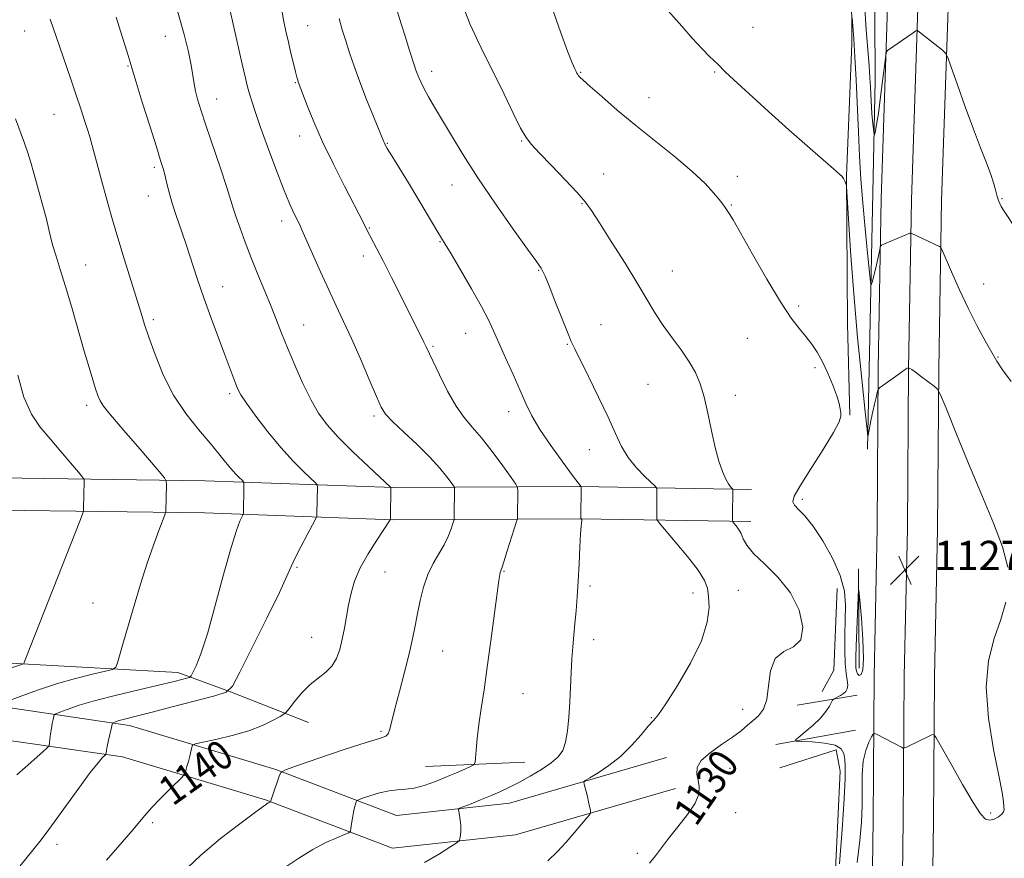
# Model space of a CAD drawing. Extents: x 2184800 to 2187700, y 302300 to 305200.
# Drawn here: x 2186105 to 2186374, y 303199 to 303428 of the extents above; entities that cross this region are included whole.
import ezdxf
from ezdxf.enums import TextEntityAlignment as Align

# ---------------------------------------------------------------- set-up
doc = ezdxf.new("R2010")
doc.units = 0
doc.header["$MEASUREMENT"] = 0
for name, color, linetype, lineweight in [('BREAKLINE DTM HARD', 7, 'Continuous', 0), ('CONTOUR INDEX', 41, 'Continuous', 13), ('CONTOUR INDEX LABEL', 244, 'Continuous', 0), ('CONTOUR INTERMEDIATE', 44, 'Continuous', 0), ('CONTOUR INTERMEDIATE DEPRESSION', 44, 'Continuous', 0), ('SPOT ELEVATION', 7, 'Continuous', 0), ('SPOT ELEVATION DTM', 2, 'Continuous', 13)]:
    doc.layers.add(name, color=color, linetype=linetype, lineweight=lineweight)
doc.styles.add('Style-WORKING', font='WORKING.shx')

# ---------------------------------------------------------------- blocks, each defined once
blk = doc.blocks.new('SPOT')
at = {"layer": 'SPOT ELEVATION'}
for p, q in [((-3.90999999968335, -3.909999999974389), (3.820000000298023, 3.809999999997672)), ((-1.649999999906868, 3.770000000018626), (1.720000000204891, -3.929999999993015))]:
    blk.add_line(p, q, dxfattribs=at)

msp = doc.modelspace()

# ---------------------------------------------------------------- linework, layer by layer
at = {"layer": 'BREAKLINE DTM HARD', "extrusion": (0.0001570849408360599, -0.02839048497377055, 0.9995968965974612), "elevation": -7141.09273857487, "flags": 128}
msp.add_lwpolyline([(2187978.519809042, 291091.1048904659), (2187978.519809042, 291063.9835427855)], dxfattribs=at)
at = {"layer": 'BREAKLINE DTM HARD', "extrusion": (-0.09078312450785836, 0.01496980201798778, 0.9957581680971205), "elevation": -192817.0406618821, "flags": 128}
msp.add_lwpolyline([(-654945.5440697288, 2099017.452652209), (-654923.3586636756, 2099020.169775367), (-654917.0626145401, 2099017.996076841)], dxfattribs=at)
at = {"layer": 'BREAKLINE DTM HARD', "extrusion": (0.1288397930620526, 0.02151241232062202, 0.9914320570971443), "elevation": 289327.7231393608, "flags": 128}
msp.add_lwpolyline([(-60965.2552759031, -2187352.65006138), (-60965.25527590304, -2187369.492371198)], dxfattribs=at)
at = {"layer": 'BREAKLINE DTM HARD', "extrusion": (0.0864969436028643, 0.01525014983631767, 0.996135388226587), "elevation": 194857.633526551, "flags": 128}
msp.add_lwpolyline([(-80986.2612113147, -2197129.685100257), (-80986.2612113147, -2197151.886823163)], dxfattribs=at)
at = {"layer": 'BREAKLINE DTM HARD', "extrusion": (0.07707774118227224, 0.003440209031005143, 0.9970191506566269), "elevation": 170685.3768598374, "flags": 128}
msp.add_lwpolyline([(205442.0995291586, -2190923.293361817), (205442.0995291586, -2190950.511484456)], dxfattribs=at)
at = {"layer": 'BREAKLINE DTM HARD'}
for points in [[(2186337.18, 303150.57, 1120.49), (2186337.93, 303209.31, 1124.85), (2186338.24, 303248.69, 1126.75), (2186339.09, 303289.08, 1127.26), (2186339.38, 303332.66, 1125.82), (2186340.19, 303379.03, 1123.31), (2186342.02, 303434.39, 1121.51), (2186344.32, 303500.81, 1120.69), (2186345.63, 303553.56, 1121.26), (2186349.07, 303607.43, 1123.36), (2186352.98, 303669.04, 1126.59), (2186354.88, 303710.37, 1128.9)], [(2186345.43, 303150.22, 1120.69), (2186346.18, 303209.23, 1125.05), (2186346.49, 303248.57, 1126.95), (2186347.34, 303288.97, 1127.46), (2186347.63, 303332.56, 1126.02), (2186348.44, 303378.82, 1123.51), (2186350.27, 303434.11, 1121.71), (2186352.57, 303500.57, 1120.89), (2186353.87, 303553.2, 1121.46), (2186357.3, 303606.91, 1123.56), (2186361.22, 303668.59, 1126.79), (2186363.12, 303710.07, 1129.1)], [(2186353.68, 303149.87, 1120.49), (2186354.43, 303209.15, 1124.85), (2186354.74, 303248.45, 1126.75), (2186355.59, 303288.86, 1127.26), (2186355.88, 303332.46, 1125.82), (2186356.69, 303378.61, 1123.31), (2186358.52, 303433.83, 1121.51), (2186360.82, 303500.33, 1120.69), (2186362.11, 303552.84, 1121.26), (2186365.53, 303606.39, 1123.36), (2186369.46, 303668.14, 1126.59), (2186371.36, 303709.77, 1128.9)], [(2186336.45, 303310.63, 1126.16), (2186338.56, 303411.43, 1121.26), (2186338.17, 303482.66, 1119.57), (2186337.95, 303524.12, 1119.1), (2186343.1, 303554.98, 1120.28), (2186345.44, 303611.88, 1122.69), (2186349.42, 303662.93, 1125.62)], [(2186335.92, 303506.04, 1120.9), (2186334.46, 303481.58, 1121.72), (2186331.95, 303453.39, 1122.95), (2186332.13, 303421.5, 1124.39), (2186330.73, 303385.34, 1125.93), (2186330.95, 303344.94, 1126.9), (2186331.61, 303319.96, 1127.87)], [(2186304.72, 303299.67, 1129.51), (2186257.84, 303300.48, 1134.03), (2186206.89, 303300.2, 1139.93), (2186155.41, 303302.04, 1145.06), (2186099.03, 303302.8, 1150.08), (2186043.13, 303304.62, 1155.67), (2185980.36, 303304.28, 1160.49), (2185908.85, 303306.01, 1166.5), (2185853.67, 303308.9, 1172.55)], [(2186304.57, 303290.87, 1129.51), (2186257.79, 303291.68, 1134.03), (2186206.76, 303291.4, 1139.93), (2186155.19, 303293.24, 1145.06), (2186098.83, 303294, 1150.08), (2186043.01, 303295.82, 1155.67), (2185980.28, 303295.48, 1160.49), (2185908.51, 303297.22, 1166.5), (2185853.21, 303300.11, 1172.55)], [(2185744.97, 303263.9, 1180.75), (2185778.99, 303263.03, 1178.86), (2185826.32, 303260.09, 1175.37), (2185870.96, 303261.4, 1170.19), (2185929.44, 303260.12, 1164.44), (2185968.26, 303257.68, 1160.44), (2186009.2, 303256.83, 1156.03), (2186054.39, 303254.95, 1152.49), (2186105.44, 303252.04, 1148.03), (2186147.98, 303249.62, 1144.64), (2186162.36, 303244.38, 1141.98), (2186183.67, 303235.99, 1139.16)], [(2185676.42, 303259.28, 1183.32), (2185705.13, 303257.31, 1182.29), (2185745.54, 303255.4, 1180.14), (2185790.21, 303252.46, 1177.27), (2185843.92, 303249.03, 1171.42), (2185892.3, 303247.69, 1165.83), (2185954.51, 303245.37, 1159.98), (2186002.88, 303245.64, 1155.11), (2186045.41, 303244.81, 1150.44), (2186099.66, 303240.32, 1145.82), (2186134.77, 303235.19, 1141.41), (2186174.7, 303223.18, 1138.13), (2186207.73, 303210.6, 1134.95), (2186238.54, 303213.96, 1133.21), (2186281.53, 303226.42, 1130.64)], [(2185675.9, 303251.7, 1183.32), (2185704.69, 303249.72, 1182.29), (2185745.11, 303247.81, 1180.14), (2185789.72, 303244.88, 1177.27), (2185843.27, 303241.46, 1171.42), (2185892.01, 303238.89, 1165.83), (2185954.37, 303236.57, 1159.98), (2186002.82, 303236.84, 1155.11), (2186044.96, 303236.02, 1150.44), (2186098.66, 303231.57, 1145.82), (2186132.86, 303226.58, 1141.41), (2186171.86, 303214.84, 1138.13), (2186206.58, 303201.62, 1134.95), (2186240.25, 303205.29, 1133.21), (2186283.98, 303217.97, 1130.64)], [(2186312.47, 303223.64, 1129.82), (2186327.86, 303228.51, 1128.8), (2186328.95, 303222.67, 1128.7), (2186327.05, 303182.26, 1128.18), (2186324.56, 303150.35, 1126.85), (2186321.09, 303105.15, 1124.69), (2186321.81, 303070.6, 1121), (2186321.5, 303029.67, 1117.77), (2186320.58, 303002.55, 1116.33)]]:
    msp.add_polyline3d(points, dxfattribs=at)
at = {"layer": 'CONTOUR INDEX', "flags": 128}
for points, elevation in [([(2186128.465, 303198.3570000001), (2186135.17, 303206.106), (2186138.917, 303210.6219), (2186140.781, 303212.7160000001), (2186143.228, 303215.248), (2186145.831, 303217.8350000001), (2186149.138, 303221.074), (2186149.624, 303221.65), (2186149.8291, 303222.1310000001), (2186150.092, 303222.914), (2186150.44, 303224.0110000001), (2186150.824, 303225.339), (2186151.196, 303226.79), (2186151.7539, 303229.209), (2186151.985, 303229.806), (2186152.757, 303230.1669000001), (2186154.73, 303230.6020000001), (2186158.303, 303231.3570000001), (2186162.817, 303232.426), (2186167.347, 303233.7370000001), (2186171.122, 303235.194), (2186173.974, 303236.5809000001), (2186175.886, 303237.654), (2186176.938, 303238.296), (2186177.602, 303238.889), (2186178.446, 303239.943), (2186179.903, 303241.796), (2186181.86, 303244.1), (2186184.068, 303246.338), (2186186.291, 303248.137), (2186188.344, 303249.702), (2186190.056, 303251.3840000001), (2186191.31, 303253.4620000001), (2186192.2, 303255.931), (2186192.876, 303258.714), (2186193.467, 303261.7330000001), (2186194.608, 303268.099), (2186195.271, 303271.2980000001), (2186196.235, 303274.6120000001), (2186197.751, 303278.2061000001), (2186199.926, 303282.1140000001), (2186202.304, 303285.844), (2186206.01, 303291.34), (2186206.043, 303291.453), (2186206.061, 303291.8509000001), (2186206.187, 303300.2050000001), (2186206.087, 303300.312), (2186200.032, 303305.9460000001), (2186195.793, 303309.974), (2186191.773, 303313.9659000001), (2186188.733, 303317.323), (2186186.425, 303320.469), (2186184.345, 303324.088), (2186182.119, 303328.6300000001), (2186179.875, 303333.622), (2186177.868, 303338.361), (2186176.263, 303342.351), (2186174.873, 303345.9240000001), (2186173.42, 303349.622), (2186171.705, 303353.8410000001), (2186169.833, 303358.4020000001), (2186167.986, 303362.98), (2186166.326, 303367.269), (2186164.94, 303371.03), (2186163.896, 303374.042), (2186163.182, 303376.2951), (2186162.471, 303378.637), (2186161.359, 303382.127), (2186159.588, 303387.422), (2186155.577, 303399.2390000001), (2186154.202, 303403.383), (2186153.321, 303406.2660000001), (2186152.775, 303408.469), (2186152.403, 303410.528), (2186152.057, 303412.806), (2186151.5879, 303415.6200000001), (2186150.845, 303419.2760000001), (2186149.674, 303424.014), (2186147.917, 303430.063)], 1140), ([(2186276.87, 303197.5160000001), (2186278.516, 303199.596), (2186280.0959, 303201.757), (2186282.044, 303204.313), (2186284.602, 303207.447), (2186287.265, 303210.8140000001), (2186289.343, 303213.932), (2186290.327, 303216.442), (2186290.447, 303218.4570000001), (2186290.115, 303220.2070000001), (2186289.761, 303221.9020000001), (2186289.883, 303223.665), (2186290.991, 303225.595), (2186293.384, 303227.741), (2186296.4901, 303229.944), (2186299.521, 303231.9950000001), (2186301.87, 303233.736), (2186303.657, 303235.215), (2186305.183, 303236.5301), (2186306.665, 303237.846), (2186307.978, 303239.588), (2186308.912, 303242.242), (2186309.402, 303246.0370000001), (2186309.952, 303250.1470000001), (2186311.209, 303253.486), (2186313.543, 303255.3590000001), (2186316.2171, 303256.6350000001), (2186318.218, 303258.573), (2186318.731, 303262.0800000001), (2186317.734, 303266.6470000001), (2186315.4059, 303271.4110000001), (2186312.037, 303275.653), (2186308.38, 303279.2290000001), (2186305.302, 303282.138), (2186303.436, 303284.409), (2186302.472, 303286.175), (2186301.867, 303287.5970000001), (2186301.196, 303288.8), (2186300.501, 303289.7670000001), (2186299.939, 303290.443), (2186299.63, 303290.8540000001), (2186299.522, 303291.3260000001), (2186299.521, 303292.2650000001), (2186299.637, 303299.599), (2186299.627, 303299.72), (2186299.553, 303299.8300000001), (2186299.351, 303300.0210000001), (2186298.971, 303300.4041), (2186298.41, 303301.16), (2186297.678, 303302.4830000001), (2186296.793, 303304.545), (2186295.809, 303307.42), (2186294.783, 303311.1570000001), (2186293.765, 303315.691), (2186292.756, 303320.498), (2186291.746, 303324.938), (2186290.691, 303328.5540000001), (2186289.421, 303331.616), (2186287.729, 303334.574), (2186285.507, 303337.7720000001), (2186283.017, 303341.126), (2186280.618, 303344.4460000001), (2186278.525, 303347.67), (2186273.684, 303355.748), (2186270.153, 303361.454), (2186266.37, 303367.452), (2186263.138, 303372.53), (2186260.97, 303375.871), (2186259.244, 303378.2340000001), (2186257.05, 303380.7711000001), (2186253.784, 303384.285), (2186250.0569, 303388.202), (2186246.783, 303391.5971000001), (2186244.61, 303393.8800000001), (2186243.116, 303395.7940000001), (2186241.608, 303398.417), (2186239.559, 303402.5170000001), (2186237.087, 303407.6400000001), (2186234.472, 303413.024), (2186231.967, 303418.041), (2186229.711, 303422.5920000001), (2186227.817, 303426.7110000001), (2186226.377, 303430.4560000001)], 1130)]:
    msp.add_lwpolyline(points, dxfattribs=dict(at, elevation=elevation))
at = {"layer": 'CONTOUR INTERMEDIATE', "flags": 128}
for points, elevation in [([(2186149.04, 303194.861), (2186154.116, 303199.633), (2186159.635, 303204.264), (2186164.854, 303208.3080000001), (2186168.934, 303211.3300000001), (2186172.305, 303213.7870000001), (2186172.653, 303214.0150000001), (2186172.87, 303214.1290000001), (2186173.25, 303214.29), (2186173.278, 303214.3161000001), (2186173.314, 303214.4870000001), (2186173.443, 303214.9230000001), (2186173.773, 303215.9390000001), (2186175.596, 303221.333), (2186176.087, 303222.329), (2186177.401, 303223.0850000001), (2186180.667, 303224.2479000001), (2186186.492, 303226.2380000001), (2186193.412, 303228.5700000001), (2186199.443, 303230.5309000001), (2186203.086, 303231.6240000001), (2186204.78, 303232.215), (2186205.451, 303232.883), (2186205.9, 303234.1570000001), (2186207.273, 303239.7540000001), (2186208.501, 303244.426), (2186209.908, 303249.703), (2186211.186, 303254.7270000001), (2186212.115, 303258.8640000001), (2186212.798, 303262.376), (2186213.4191, 303265.746), (2186214.146, 303269.3320000001), (2186215.068, 303272.9830000001), (2186216.255, 303276.417), (2186217.726, 303279.426), (2186219.296, 303282.0820000001), (2186220.728, 303284.528), (2186221.831, 303286.844), (2186222.6041, 303288.861), (2186223.092, 303290.3480000001), (2186223.347, 303291.1890000001), (2186223.444, 303291.742), (2186223.467, 303292.4780000001), (2186223.554, 303299.812), (2186223.523, 303300.1950000001), (2186223.296, 303300.639), (2186222.676, 303301.5260000001), (2186221.481, 303303.155), (2186219.581, 303305.508), (2186216.857, 303308.4880000001), (2186213.342, 303311.921), (2186209.669, 303315.3370000001), (2186206.6249, 303318.191), (2186204.739, 303320.203), (2186203.515, 303322.1570000001), (2186202.201, 303325.099), (2186200.238, 303329.7290000001), (2186197.8389, 303335.3420000001), (2186195.408, 303340.8850000001), (2186193.249, 303345.5870000001), (2186191.248, 303349.8080000001), (2186189.188, 303354.191), (2186186.9461, 303359.132), (2186184.77, 303364.0320000001), (2186181.872, 303370.5820000001), (2186181.154, 303372.127), (2186179.653, 303375.1560000001), (2186178.4411, 303377.806), (2186176.788, 303381.795), (2186174.683, 303387.2810000001), (2186172.443, 303393.3630000001), (2186170.466, 303398.8750000001), (2186169.054, 303402.9280000001), (2186168.122, 303405.7390000001), (2186167.493, 303407.7980000001), (2186166.983, 303409.654), (2186166.393, 303412.0700000001), (2186165.519, 303415.868), (2186160.571, 303437.7880000001)], 1138), ([(2186177.207, 303196.3750000001), (2186180.996, 303198.9450000001), (2186184.855, 303201.3250000001), (2186188.403, 303203.186), (2186191.364, 303204.5100000001), (2186193.49, 303205.3570000001), (2186194.639, 303205.8360000001), (2186195.094, 303206.2590000001), (2186195.244, 303206.9880000001), (2186195.412, 303208.2670000001), (2186195.642, 303209.871), (2186195.9141, 303211.4560000001), (2186196.201, 303212.74), (2186196.466, 303213.6800000001), (2186196.668, 303214.295), (2186196.836, 303214.638), (2186197.289, 303214.898), (2186198.413, 303215.2980000001), (2186200.448, 303215.9790000001), (2186203.032, 303216.7540000001), (2186205.657, 303217.351), (2186207.955, 303217.6009000001), (2186210.122, 303217.7270000001), (2186212.496, 303218.052), (2186215.308, 303218.812), (2186218.375, 303219.8960000001), (2186221.407, 303221.11), (2186224.135, 303222.2720000001), (2186226.377, 303223.2650000001), (2186227.97, 303223.9890000001), (2186228.83, 303224.443), (2186229.178, 303225.0260000001), (2186229.313, 303226.236), (2186229.489, 303228.4550000001), (2186229.783, 303231.5850000001), (2186230.228, 303235.4080000001), (2186230.846, 303239.791), (2186231.62, 303244.931), (2186232.523, 303251.11), (2186233.508, 303258.338), (2186235.21, 303271.3630000001), (2186235.683, 303274.8310000001), (2186235.932, 303276.4300000001), (2186236.0641, 303277.013), (2186236.4631, 303278.1560000001), (2186237.037, 303279.8810000001), (2186237.992, 303282.856), (2186240.534, 303290.914), (2186240.726, 303291.645), (2186240.758, 303292.0760000001), (2186240.822, 303299.41), (2186240.76, 303300.1899000001), (2186240.296, 303301.095), (2186239.034, 303302.899), (2186236.74, 303306.094), (2186233.837, 303310.0330000001), (2186230.914, 303313.7839), (2186228.412, 303316.7070000001), (2186226.203, 303319.3199000001), (2186224.0121, 303322.4330000001), (2186221.669, 303326.5550000001), (2186219.422, 303330.998), (2186217.622, 303334.7710000001), (2186215.818, 303338.649), (2186215.209, 303339.9290000001), (2186214.352, 303341.666), (2186206.362, 303357.539), (2186204.045, 303362.101), (2186202.326, 303365.441), (2186199.531, 303370.8030000001), (2186198.644, 303372.561), (2186193.47, 303382.5440000001), (2186190.4449, 303388.5220000001), (2186187.499, 303394.648), (2186185.087, 303400.1300000001), (2186183.281, 303404.6101), (2186180.8639, 303411.018), (2186180.71, 303411.486), (2186180.476, 303412.3090000001), (2186180.099, 303413.764), (2186179.538, 303416.028), (2186178.857, 303418.85), (2186178.141, 303421.878), (2186177.459, 303424.866), (2186176.818, 303428.003), (2186176.2031, 303431.584)], 1136), ([(2186249.092, 303198.224), (2186251.723, 303200.78), (2186254.059, 303203.313), (2186256.288, 303205.8621), (2186258.254, 303208.172), (2186259.714, 303209.9130000001), (2186260.5001, 303210.889), (2186260.752, 303211.437), (2186260.688, 303212.025), (2186260.491, 303213.012), (2186260.218, 303214.317), (2186259.892, 303215.746), (2186259.544, 303217.1189000001), (2186258.973, 303219.1630000001), (2186258.902, 303219.6680000001), (2186259.307, 303220.1080000001), (2186260.532, 303220.8590000001), (2186262.7889, 303222.2230000001), (2186265.747, 303224.2070000001), (2186268.936, 303226.741), (2186271.937, 303229.6830000001), (2186274.526, 303232.589), (2186276.526, 303234.943), (2186277.912, 303236.508), (2186279.263, 303238.172), (2186281.311, 303241.099), (2186284.494, 303246.057), (2186288.082, 303252.213), (2186291.05, 303258.333), (2186292.636, 303263.417), (2186293.112, 303267.3840000001), (2186293.011, 303270.3839000001), (2186292.7, 303272.659), (2186291.893, 303274.822), (2186290.138, 303277.5760000001), (2186287.219, 303281.34), (2186283.865, 303285.3859000001), (2186279.4641, 303290.566), (2186278.8859, 303291.415), (2186278.811, 303291.975), (2186278.89, 303299.3080000001), (2186278.839, 303299.926), (2186278.463, 303300.4820000001), (2186275.583, 303303.1950000001), (2186273.274, 303305.579), (2186271.031, 303308.356), (2186269.209, 303311.3840000001), (2186267.52, 303314.938), (2186265.511, 303319.4020000001), (2186262.91, 303324.9), (2186260.151, 303330.539), (2186256.41, 303338.0530000001), (2186255.457, 303340.1080000001), (2186254.402, 303342.6620000001), (2186251.019, 303351.24), (2186249.397, 303355.322), (2186248.3009, 303357.9730000001), (2186247.643, 303359.4191000001), (2186247.23, 303360.167), (2186246.795, 303360.802), (2186245.765, 303362.209), (2186243.492, 303365.35), (2186239.596, 303370.816), (2186234.763, 303377.724), (2186229.949, 303384.8210000001), (2186225.922, 303391.0750000001), (2186222.708, 303396.3350000001), (2186218.097, 303404.164), (2186216.49, 303406.936), (2186215.279, 303409.1200000001), (2186214.408, 303410.8421000001), (2186213.8, 303412.198), (2186213.372, 303413.2770000001), (2186213.03, 303414.2220000001), (2186212.641, 303415.3860000001), (2186211.189, 303419.872), (2186210.118, 303423.221), (2186208.983, 303426.8470000001), (2186207.916, 303430.404)], 1132), ([(2186328.728, 303197.4010000001), (2186329.457, 303206.7710000001), (2186330.042, 303215.15), (2186330.32, 303220.7120000001), (2186330.347, 303223.9450000001), (2186330.233, 303225.91), (2186329.991, 303227.485), (2186329.253, 303228.79), (2186327.555, 303229.7590000001), (2186324.673, 303230.355), (2186321.337, 303230.664), (2186318.519, 303230.7990000001), (2186316.998, 303230.9010000001), (2186316.777, 303231.2100000001), (2186317.668, 303231.991), (2186319.426, 303233.4110000001), (2186321.579, 303235.2540000001), (2186323.601, 303237.209), (2186325.074, 303238.9940000001), (2186326.02, 303240.4670000001), (2186326.869, 303242.089), (2186327.1099, 303242.361), (2186327.5, 303242.5641000001), (2186328.179, 303242.8860000001), (2186329.025, 303243.334), (2186329.851, 303243.871), (2186330.493, 303244.48), (2186330.892, 303245.2290000001), (2186331.013, 303246.2060000001), (2186330.8551, 303247.528), (2186330.557, 303249.4080000001), (2186330.291, 303252.0870000001), (2186330.1911, 303255.6840000001), (2186330.231, 303259.8320000001), (2186330.345, 303264.046), (2186330.413, 303267.9820000001), (2186330.095, 303271.876), (2186328.997, 303276.1120000001), (2186326.888, 303280.8850000001), (2186324.188, 303285.655), (2186321.483, 303289.7000000001), (2186319.259, 303292.4830000001), (2186317.605, 303294.2270000001), (2186316.512, 303295.344), (2186316.026, 303296.3040000001), (2186316.4151, 303297.824), (2186318.005, 303300.6780000001), (2186320.895, 303305.28), (2186324.278, 303310.594), (2186327.124, 303315.2180000001), (2186328.658, 303318.1120000001), (2186329.146, 303319.667), (2186329.11, 303320.6340000001), (2186328.959, 303321.6780000001), (2186328.647, 303323.1310000001), (2186328.011, 303325.24), (2186326.948, 303328.126), (2186325.585, 303331.4010000001), (2186324.106, 303334.55), (2186322.6499, 303337.182), (2186321.179, 303339.4), (2186319.61, 303341.431), (2186317.832, 303343.5870000001), (2186315.608, 303346.507), (2186312.675, 303350.9169000001), (2186308.945, 303357.148), (2186305.04, 303363.97), (2186301.7611, 303369.7590000001), (2186299.697, 303373.311), (2186298.601, 303375.083), (2186297.515, 303376.6790000001), (2186296.875, 303377.5870000001), (2186295.9, 303378.8860000001), (2186294.383, 303380.757), (2186292.057, 303383.275), (2186288.642, 303386.4870000001), (2186284.0071, 303390.3810000001), (2186273.115, 303399.127), (2186268.048, 303403.3420000001), (2186263.783, 303407.008), (2186260.621, 303409.7860000001), (2186258.745, 303411.4579), (2186257.837, 303412.3011), (2186257.457, 303412.714), (2186257.227, 303413.041), (2186257.024, 303413.403), (2186256.7871, 303413.866), (2186256.426, 303414.6030000001), (2186255.7269, 303416.2270000001), (2186254.446, 303419.4610000001), (2186252.479, 303424.7180000001), (2186250.285, 303431.175)], 1128), ([(2186374.762, 303278.425), (2186373.314, 303283.997), (2186370.852, 303290.485), (2186367.652, 303298.1130000001), (2186364.049, 303306.7980000001), (2186360.602, 303315.2450000001), (2186357.927, 303321.8530000001), (2186356.415, 303325.5160000001), (2186355.5561, 303327.0930000001), (2186354.612, 303327.9330000001), (2186351.197, 303330.4830000001), (2186349.55, 303331.6900000001), (2186348.512, 303332.4190000001), (2186347.99, 303332.752), (2186347.672, 303332.9080000001), (2186347.5999, 303332.909), (2186347.4981, 303332.8690000001), (2186347.277, 303332.7610000001), (2186346.75, 303332.4400000001), (2186345.7, 303331.7370000001), (2186344.037, 303330.5700000001), (2186340.587, 303328.105), (2186339.703, 303327.4390000001), (2186339.315, 303326.9390000001), (2186339.091, 303326.177), (2186338.766, 303324.8320000001), (2186338.342, 303323.0150000001), (2186337.887, 303320.9449000001), (2186337.463, 303318.8430000001), (2186336.542, 303314.013), (2186336.499, 303314.2050000001), (2186336.305, 303315.981), (2186335.793, 303320.86), (2186334.87, 303329.762), (2186333.734, 303341.2019), (2186332.654, 303353.0910000001), (2186331.845, 303363.6141000001), (2186331.307, 303372.0480000001), (2186330.813, 303381.1070000001), (2186330.728, 303382.333), (2186330.6569, 303382.676), (2186330.384, 303383.421), (2186330.201, 303383.8700000001), (2186330.01, 303384.284), (2186329.829, 303384.639), (2186329.674, 303384.916), (2186329.476, 303385.1780000001), (2186328.812, 303385.8), (2186327.1769, 303387.2370000001), (2186320.022, 303393.474), (2186314.947, 303397.944), (2186309.359, 303402.926), (2186304.043, 303407.724), (2186299.881, 303411.5490000001), (2186297.479, 303413.8530000001), (2186295.618, 303415.789), (2186293.265, 303418.0100000001), (2186291.227, 303420.083), (2186288.543, 303422.9959), (2186285.639, 303426.241), (2186281.2069, 303431.2540000001)], 1126), ([(2186377.365, 303370.3441), (2186373.6099, 303375.9570000001), (2186372.991, 303376.9560000001), (2186372.551, 303377.79), (2186372.211, 303378.6520000001), (2186371.894, 303379.7340000001), (2186371.518, 303381.2110000001), (2186370.97, 303383.181), (2186370.133, 303385.724), (2186368.913, 303388.937), (2186367.312, 303392.9940000001), (2186365.359, 303398.0860000001), (2186363.142, 303404.1680000001), (2186360.998, 303410.2340000001), (2186359.326, 303415.039), (2186358.368, 303417.7170000001), (2186357.745, 303418.9180000001), (2186356.924, 303419.6730000001), (2186350.2181, 303425.0100000001), (2186350.008, 303425.118), (2186349.669, 303424.976), (2186348.911, 303424.464), (2186341.867, 303419.562), (2186341.609, 303419.2710000001), (2186341.417, 303418.3620000001), (2186341.126, 303416.056), (2186340.623, 303411.9230000001), (2186339.997, 303406.9350000001), (2186339.393, 303402.4110000001), (2186338.924, 303399.373), (2186338.598, 303397.6560000001), (2186338.393, 303396.795), (2186338.282, 303396.4211), (2186338.213, 303396.55), (2186338.128, 303397.29), (2186337.806, 303400.486), (2186337.634, 303402.3881), (2186337.5021, 303404.154), (2186337.401, 303405.849), (2186337.218, 303409.621), (2186337.079, 303412.1191000001), (2186336.8569, 303415.3900000001), (2186336.088, 303425.312), (2186335.567, 303432.4400000001)], 1122), ([(2186103.9609, 303221.6779000001), (2186106.23, 303223.719), (2186111.033, 303227.974), (2186112.262, 303229.0870000001), (2186112.739, 303229.708), (2186112.872, 303230.367), (2186113, 303231.4680000001), (2186113.179, 303232.8900000001), (2186113.395, 303234.3850000001), (2186113.629, 303235.7340000001), (2186113.849, 303236.833), (2186114.018, 303237.611), (2186114.167, 303238.0490000001), (2186114.597, 303238.3580000001), (2186115.674, 303238.7990000001), (2186117.73, 303239.5810000001), (2186120.941, 303240.6800000001), (2186125.449, 303242.0160000001), (2186131.19, 303243.49), (2186137.297, 303244.943), (2186142.697, 303246.1969), (2186146.561, 303247.117), (2186149.015, 303247.7270000001), (2186150.427, 303248.0930000001), (2186151.164, 303248.328), (2186151.593, 303248.7321), (2186152.085, 303249.65), (2186152.947, 303251.475), (2186154.2541, 303254.7830000001), (2186156.018, 303260.197), (2186158.189, 303267.914), (2186160.464, 303276.4179000001), (2186162.475, 303283.768), (2186163.935, 303288.491), (2186164.883, 303290.985), (2186165.442, 303292.118), (2186165.726, 303292.6510000001), (2186165.832, 303292.922), (2186165.85, 303293.1630000001), (2186166.018, 303300.496), (2186166.018, 303301.3350000001), (2186165.8779, 303301.773), (2186165.4789, 303302.186), (2186164.735, 303302.889), (2186163.692, 303303.944), (2186162.429, 303305.3540000001), (2186160.975, 303307.145), (2186159.152, 303309.431), (2186156.735, 303312.3520000001), (2186153.613, 303316.014), (2186150.142, 303320.399), (2186146.7959, 303325.4560000001), (2186143.967, 303331.028), (2186141.722, 303336.52), (2186140.046, 303341.2320000001), (2186138.868, 303344.757), (2186137.879, 303347.8651000001), (2186133.2851, 303362.676), (2186131.5289, 303368.4381), (2186130.084, 303373.3300000001), (2186128.8919, 303377.5160000001), (2186126.777, 303385.188), (2186123.849, 303395.981), (2186123.259, 303397.9990000001), (2186122.476, 303400.519), (2186121.458, 303403.6510000001), (2186120.187, 303407.432), (2186118.678, 303411.8150000001), (2186115.568, 303420.779), (2186113.064, 303428.145)], 1144), ([(2186104.893, 303196.7830000001), (2186110.194, 303203.4990000001), (2186111.951, 303205.7880000001), (2186114.131, 303208.7479000001), (2186120.865, 303218.0430000001), (2186124.025, 303222.3150000001), (2186126.127, 303224.9950000001), (2186127.304, 303226.339), (2186128.168, 303227.1510000001), (2186128.276, 303227.292), (2186128.307, 303227.443), (2186128.345, 303227.7340000001), (2186128.45, 303228.346), (2186128.672, 303229.4660000001), (2186129.035, 303231.1690000001), (2186129.797, 303234.633), (2186130.004, 303235.513), (2186130.165, 303235.871), (2186130.42, 303236.012), (2186130.888, 303236.1900000001), (2186131.62, 303236.441), (2186132.647, 303236.7450000001), (2186134.101, 303237.1190000001), (2186136.515, 303237.719), (2186140.523, 303238.7361), (2186146.374, 303240.253), (2186158.074, 303243.3200000001), (2186161.112, 303244.2909), (2186162.886, 303245.9560000001), (2186164.913, 303249.743), (2186168.269, 303256.4660000001), (2186172.243, 303264.48), (2186175.681, 303271.529), (2186177.752, 303275.9720000001), (2186178.926, 303278.632), (2186179.9991, 303280.952), (2186181.554, 303283.9911), (2186183.313, 303287.289), (2186184.785, 303290.002), (2186185.606, 303291.541), (2186185.912, 303292.322), (2186185.964, 303293.0170000001), (2186186.103, 303300.351), (2186186.0519, 303300.823), (2186185.631, 303301.371), (2186182.345, 303304.471), (2186179.43, 303307.3860000001), (2186176.046, 303311.1), (2186172.524, 303315.405), (2186169.278, 303319.688), (2186166.739, 303323.2320000001), (2186165.1951, 303325.5530000001), (2186164.354, 303327.079), (2186163.78, 303328.4660000001), (2186160.793, 303336.4510000001), (2186159.033, 303341.1), (2186157.036, 303346.4510000001), (2186155.041, 303351.998), (2186153.242, 303357.313), (2186150.1289, 303366.866), (2186147.43, 303374.802), (2186146.346, 303378.165), (2186145.509, 303381.128), (2186144.875, 303383.655), (2186144.378, 303385.703), (2186143.915, 303387.403), (2186143.24, 303389.588), (2186142.0711, 303393.2650000001), (2186140.265, 303398.985), (2186138.237, 303405.4610000001), (2186136.537, 303410.9500000001), (2186135.54, 303414.2650000001), (2186134.901, 303416.4570000001), (2186134.097, 303419.1360000001), (2186132.75, 303423.4570000001), (2186131.059, 303428.7461)], 1142), ([(2186215.381, 303197.697), (2186219.42, 303200.132), (2186222.538, 303202.088), (2186224.248, 303203.194), (2186224.899, 303203.768), (2186225.05, 303204.3030000001), (2186225.154, 303205.188), (2186225.242, 303206.399), (2186225.243, 303207.8100000001), (2186225.108, 303209.2820000001), (2186224.9, 303210.627), (2186224.707, 303211.6460000001), (2186224.655, 303212.2230000001), (2186225.015, 303212.5820000001), (2186226.097, 303213.0310000001), (2186228.085, 303213.801), (2186230.661, 303214.8150000001), (2186233.384, 303215.921), (2186235.928, 303217.0160000001), (2186238.432, 303218.194), (2186241.151, 303219.601), (2186244.2211, 303221.3200000001), (2186247.314, 303223.191), (2186249.983, 303224.993), (2186251.889, 303226.6090000001), (2186253.135, 303228.346), (2186253.929, 303230.617), (2186254.458, 303233.7139), (2186254.811, 303237.454), (2186255.053, 303241.53), (2186255.424, 303249.6609), (2186255.6279, 303253.3700000001), (2186255.882, 303256.694), (2186256.1741, 303259.8200000001), (2186256.484, 303263.002), (2186256.793, 303266.4660000001), (2186257.09, 303270.319), (2186257.364, 303274.639), (2186257.609, 303279.367), (2186257.824, 303283.903), (2186258.015, 303287.512), (2186258.18, 303289.6680000001), (2186258.35, 303291.095), (2186258.321, 303291.3320000001), (2186258.244, 303291.496), (2186258.165, 303291.599), (2186258.12, 303291.7070000001), (2186258.105, 303292.106), (2186258.1469, 303300.041), (2186258.138, 303300.432), (2186258.109, 303300.513), (2186257.978, 303300.666), (2186257.372, 303301.4550000001), (2186255.8421, 303303.4870000001), (2186253.15, 303307.1120000001), (2186249.895, 303311.6310000001), (2186246.884, 303316.0861000001), (2186244.705, 303319.785), (2186243.072, 303323.1120000001), (2186241.474, 303326.72), (2186239.546, 303331.039), (2186237.4911, 303335.6040000001), (2186235.6519, 303339.7330000001), (2186234.229, 303342.9990000001), (2186232.836, 303346.0210000001), (2186230.944, 303349.6780000001), (2186228.235, 303354.5050000001), (2186225.229, 303359.6740000001), (2186222.656, 303364.012), (2186221.033, 303366.703), (2186219.043, 303369.9510000001), (2186215.8071, 303375.3689000001), (2186213.531, 303379.153), (2186210.942, 303383.4070000001), (2186206.387, 303390.8480000001), (2186205.18, 303392.8480000001), (2186204.6171, 303393.8210000001), (2186204.396, 303394.2499000001), (2186204.224, 303394.644), (2186201.426, 303401.5330000001), (2186199.539, 303406.2590000001), (2186197.674, 303411.0870000001), (2186196.137, 303415.327), (2186194.896, 303418.9831000001), (2186193.838, 303422.2380000001), (2186192.872, 303425.279), (2186191.997, 303428.3350000001)], 1134), ([(2186375.72, 303329.154), (2186373.282, 303332.35), (2186371.749, 303334.692), (2186370.385, 303337.084), (2186368.606, 303340.2590000001), (2186366.428, 303344.268), (2186364.024, 303348.9940000001), (2186361.584, 303354.1950000001), (2186359.389, 303359.1340000001), (2186356.832, 303365.0490000001), (2186356.412, 303365.861), (2186356.12, 303366.084), (2186348.572, 303369.6410000001), (2186348.232, 303369.7340000001), (2186347.988, 303369.6620000001), (2186341.059, 303366.74), (2186340.287, 303366.395), (2186339.974, 303366.1120000001), (2186339.854, 303365.6470000001), (2186339.698, 303364.801), (2186339.448, 303363.54), (2186339.081, 303361.871), (2186338.601, 303359.8700000001), (2186337.698, 303356.2990000001), (2186337.459, 303355.579), (2186337.268, 303356.2980000001), (2186336.961, 303359.0750000001), (2186336.427, 303364.23), (2186335.766, 303370.9060000001), (2186335.1329, 303377.9500000001), (2186334.643, 303384.4880000001), (2186334.268, 303390.7660000001), (2186333.943, 303397.3100000001), (2186333.284, 303411.546), (2186332.9619, 303417.873), (2186332.6621, 303422.7791), (2186332.408, 303426.263), (2186332.223, 303428.4880000001)], 1124), ([(2186100.194, 303241.339), (2186105.5349, 303243.3779000001), (2186109.852, 303244.9450000001), (2186114.797, 303246.5600000001), (2186119.933, 303247.996), (2186124.62, 303249.1560000001), (2186128.167, 303249.971), (2186130.119, 303250.4721000001), (2186130.965, 303251.084), (2186131.4299, 303252.333), (2186133.124, 303258.0750000001), (2186136.013, 303267.9880000001), (2186137.754, 303273.8319), (2186139.541, 303279.5050000001), (2186141.249, 303284.4770000001), (2186142.724, 303288.4680000001), (2186144.39, 303292.764), (2186144.608, 303293.3850000001), (2186144.643, 303293.6570000001), (2186144.8229, 303300.99), (2186144.769, 303301.917), (2186144.253, 303302.844), (2186142.831, 303304.5650000001), (2186137.002, 303311.4130000001), (2186133.77, 303315.171), (2186131.113, 303318.2230000001), (2186129.097, 303320.572), (2186127.664, 303322.3860000001), (2186126.727, 303323.8640000001), (2186126.078, 303325.3250000001), (2186125.478, 303327.121), (2186124.72, 303329.5809000001), (2186123.71, 303332.9560000001), (2186122.384, 303337.474), (2186118.93, 303349.3570000001), (2186117.224, 303355.123), (2186115.802, 303359.7760000001), (2186114.677, 303363.4020000001), (2186113.818, 303366.278), (2186113.176, 303368.6960000001), (2186112.012, 303373.507), (2186111.235, 303376.4870000001), (2186110.347, 303379.758), (2186108.594, 303386.1080000001), (2186107.774, 303388.9610000001), (2186106.931, 303391.65), (2186106.008, 303394.2880000001), (2186103.567, 303400.9180000001)], 1146), ([(2186097.587, 303249.316), (2186105.805, 303252.019), (2186105.822, 303252.041), (2186105.929, 303252.3461), (2186106.388, 303253.5360000001), (2186121.1179, 303290.969), (2186121.868, 303292.9120000001), (2186122.149, 303293.839), (2186122.202, 303294.5440000001), (2186122.375, 303301.877), (2186122.326, 303302.376), (2186121.907, 303303.0310000001), (2186120.762, 303304.405), (2186115.934, 303310.074), (2186113.018, 303313.4600000001), (2186110.303, 303316.692), (2186107.905, 303320.2610000001), (2186105.874, 303324.867), (2186104.251, 303330.8579000001)], 1148), ([(2186333.643, 303197.742), (2186334.363, 303203.752), (2186334.784, 303208.769), (2186334.957, 303213.2830000001), (2186334.964, 303217.6630000001), (2186334.998, 303221.79), (2186335.28, 303225.4240000001), (2186335.9441, 303228.365), (2186336.789, 303230.5710000001), (2186337.528, 303232.042), (2186337.971, 303232.8040000001), (2186338.318, 303232.9890000001), (2186338.868, 303232.7560000001), (2186345.715, 303229.2180000001), (2186346.18, 303229.008), (2186346.541, 303229.023), (2186347.106, 303229.275), (2186354.009, 303232.639), (2186354.513, 303232.7120000001), (2186355.2, 303231.833), (2186356.66, 303229.2490000001), (2186359.249, 303224.589), (2186362.389, 303219.0210000001), (2186365.2709, 303214.095), (2186367.29, 303211.012), (2186368.659, 303209.5860000001), (2186369.797, 303209.2810000001), (2186371.016, 303209.6080000001), (2186372.195, 303210.258), (2186373.108, 303210.969), (2186373.59, 303211.557), (2186373.737, 303212.15), (2186373.707, 303212.9550000001), (2186373.5911, 303214.2830000001), (2186373.217, 303216.849), (2186372.345, 303221.474), (2186370.902, 303228.594), (2186369.479, 303237.1271), (2186368.8341, 303245.606), (2186369.491, 303252.867), (2186371.037, 303258.944), (2186372.826, 303264.1730000001), (2186374.269, 303268.9010000001)], 1126)]:
    msp.add_lwpolyline(points, dxfattribs=dict(at, elevation=elevation))
at = {"layer": 'CONTOUR INTERMEDIATE DEPRESSION', "elevation": 1126, "flags": 128}
msp.add_lwpolyline([(2186334.15, 303248.8750000001), (2186333.734, 303249.248), (2186333.444, 303249.9741000001), (2186333.269, 303250.9191000001), (2186333.195, 303252.067), (2186333.214, 303253.8570000001), (2186333.32, 303256.844), (2186333.863, 303270.2050000001), (2186333.969, 303272.3100000001), (2186334.09, 303272.122), (2186334.332, 303269.48), (2186334.744, 303264.53), (2186335.153, 303258.644), (2186335.334, 303253.503), (2186335.13, 303250.398), (2186334.669, 303249.0710000001), (2186334.15, 303248.8750000001)], dxfattribs=at)
at = {"layer": 'SPOT ELEVATION DTM'}
for p in [(2186106.07, 303424.9, 1144.9), (2186183.38, 303426.39, 1135.1), (2186305.13, 303425.97, 1125.4), (2186144.48, 303423.44, 1140.8), (2186134.35, 303415.37, 1142.1), (2186217.27, 303413.89, 1131.5), (2186294.63, 303413.74, 1126.1), (2186258.06, 303413.61, 1127.9), (2186180.08, 303410.84, 1136.1), (2186158.57, 303406.37, 1139.3), (2186276.7, 303406.74, 1127.3), (2186114.08, 303402.16, 1144.9), (2186181.22, 303396.21, 1136.6), (2186241.93, 303394.89, 1130.1), (2186205.22, 303394.27, 1133.9), (2186141.53, 303387.64, 1142.3), (2186264.33, 303385.88, 1129.3), (2186300.84, 303385.18, 1127.5), (2186222.83, 303382.85, 1132.8), (2186139.87, 303379.89, 1142.7), (2186373.14, 303379.15, 1121.9), (2186258.37, 303377.77, 1130.1), (2186299.18, 303377.38, 1127.9), (2186176.29, 303373.06, 1138.5), (2186200.28, 303371.1, 1135.9), (2186219.56, 303367.41, 1134.1), (2186198.64, 303363.41, 1136.5), (2186122.72, 303361.01, 1145.2), (2186246.56, 303359.54, 1132.1), (2186283.05, 303359.36, 1129.2), (2186160.21, 303355.1, 1141.3), (2186368.18, 303355.83, 1123.1), (2186317.65, 303349.8, 1127.7), (2186141.23, 303346.06, 1143.7), (2186182.37, 303344.64, 1139.2), (2186263.58, 303344.7, 1131.2), (2186226.56, 303342.3, 1134.8), (2186217.72, 303338.78, 1135.8), (2186254.41, 303339.32, 1132.1), (2186303.6, 303340.99, 1128.9), (2186372.08, 303335.83, 1123.9), (2186322.11, 303332.94, 1128.3), (2186276.45, 303328.38, 1130.9), (2186162.07, 303325.87, 1142.3), (2186300.27, 303325.37, 1129.5), (2186123.07, 303322.62, 1146.4), (2186201.52, 303319.76, 1138.3), (2186238.32, 303320.9, 1134.6), (2186260.44, 303310.52, 1132.7), (2186318.63, 303296.94, 1127.6), (2186180.51, 303278.39, 1141.8), (2186204.57, 303277.11, 1139.1), (2186237.1, 303277.26, 1135.9), (2186260.62, 303273.28, 1133.7), (2186288.77, 303271.35, 1132.7), (2186301.08, 303272.09, 1130.7), (2186124.77, 303268.6, 1146.9), (2186184.49, 303259.24, 1140.9), (2186261.59, 303258.66, 1133.5), (2186220.32, 303255.51, 1137.1), (2186242.23, 303243.91, 1135.1), (2186302.32, 303239.59, 1130.7), (2186277.39, 303237.29, 1132.1), (2186203.49, 303233.57, 1138.2), (2186298.88, 303223.47, 1129.1), (2186300.36, 303211.34, 1129.2), (2186370.12, 303211.24, 1126.3), (2186141.03, 303208.63, 1139.7), (2186114.89, 303202.72, 1141.5), (2186273.53, 303200.21, 1130.3)]:
    msp.add_point(p, dxfattribs=at)

# ---------------------------------------------------------------- block references
at = {"layer": 'SPOT ELEVATION'}
msp.add_blockref('SPOT', (2186346.646, 303277.628, 1127.306), dxfattribs=at)

# ---------------------------------------------------------------- texts
at = {"layer": 'CONTOUR INDEX LABEL', "style": 'Style-WORKING', "width": 0.8749999999999999}
for s, rotation, p in [('1140', 35.49999972500398, (2186144.228, 303216.242, 1140)), ('1130', 55.29999880868646, (2186286.283, 303209.573, 1130))]:
    msp.add_text(s, height=8.000000000000002, rotation=rotation, dxfattribs=at).set_placement(p, align=Align.MIDDLE_LEFT)
at = {"layer": 'SPOT ELEVATION', "style": 'Style-WORKING'}
msp.add_text('1127.3', height=8.000000000000002, dxfattribs=at).set_placement((2186354.646, 303277.628, 1127.306))

doc.saveas('drawing.dxf')
